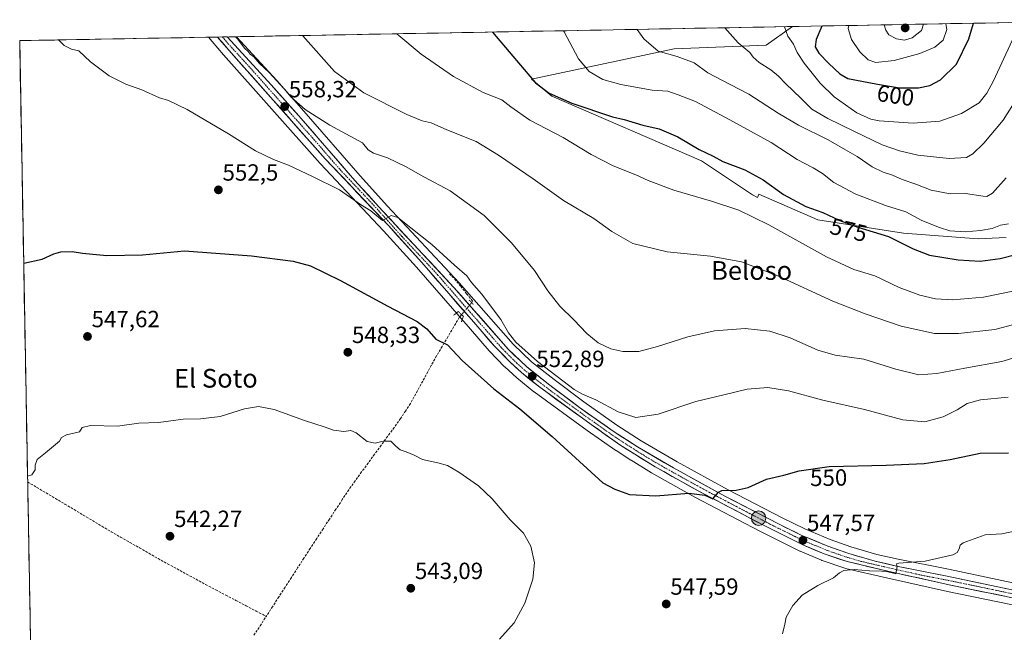
# Model space of a CAD drawing. Units: metres. Extents: x 624421 to 627872, y 4734180 to 4736556.
# Drawn here: x 624421 to 624841, y 4736241 to 4736503 of the extents above; entities that cross this region are included whole.
import ezdxf
from ezdxf.enums import TextEntityAlignment as Align

# ---------------------------------------------------------------- set-up
doc = ezdxf.new("R2010")
doc.units = ezdxf.units.M
doc.header["$MEASUREMENT"] = 0
for name, pattern in [('TRAZO_Y_PUNTO', [1, 0.5, -0.25, 0, -0.25]), ('TRAZOS2', [0.375, 0.25, -0.125]), ('TRAZOSX2', [1.5, 1, -0.5])]:
    doc.linetypes.add(name, pattern=pattern)
for name, color, linetype, lineweight in [('Carretera de calzada única', 19, 'Continuous', 13), ('Carretera de calzada única Cxs', 19, 'Continuous', 13), ('Carretera de calzada única eje', 19, 'TRAZO_Y_PUNTO', 0), ('Carátula', 7, 'Continuous', 5), ('Corriente artificial lineal', 5, 'TRAZOSX2', 13), ('Corriente artificial lineal oculto', 135, 'TRAZO_Y_PUNTO', 13), ('Cultivos herbáceos CxS', 92, 'Continuous', 0), ('Curva de nivel maestra', 36, 'Continuous', 30), ('Curva de nivel normal', 36, 'Continuous', 0), ('Matorral CxS', 135, 'Continuous', 0), ('Municipio CxS', 142, 'Continuous', 0), ('Núcleo urbano CxS', 19, 'Continuous', 0), ('Puente lineal', 2, 'TRAZOS2', 0), ('Punto de cota en terreno', 7, 'Continuous', 0), ('Punto kilométrico de carretera', 7, 'Continuous', 0), ('Rótulo de curva de nivel directora', 19, 'Continuous', 0), ('Rótulo de punto de cota en terreno', 19, 'Continuous', 0), ('Texto cartográfico', 19, 'Continuous', 0)]:
    doc.layers.add(name, color=color, linetype=linetype, lineweight=lineweight)
doc.styles.add('Arial', font='txt', dxfattribs={"height": 0.2})

# ---------------------------------------------------------------- blocks, each defined once
blk = doc.blocks.new('*U150')
at = {"layer": 'Cultivos herbáceos CxS', "color": 92, "linetype": 'Continuous', "lineweight": 0}
for points in [[(624893.33, 4736251.48, 539.93), (624817.52, 4736267.54, 543.74), (624796, 4736271.77, 544.7), (624786.89, 4736273.87, 545.51), (624775.79, 4736277.08, 546.06), (624767.02, 4736280.16, 546.81), (624756.13, 4736284.71, 547.44), (624746.18, 4736289.56, 548.01), (624723.3, 4736301.47, 549.56), (624701.51, 4736313.41, 550.95), (624686.21, 4736322.36, 551.84), (624675.85, 4736329.08, 552.63), (624661.63, 4736339.11, 552.87), (624648.95, 4736348.6, 553.36), (624639.28, 4736356.26, 553.52), (624631.5, 4736363.76, 553.71), (624608.44, 4736389.92, 553.4), (624608.39, 4736389.98, 553.39), (624577.83, 4736422.84, 554.97), (624566.13, 4736435.74, 556.67), (624542.08, 4736463.42, 559.09), (624530.44, 4736476.52, 559.58), (624513.31, 4736495.25, 560.14), (624750.92, 4736499.59, 596.43), (624739.56, 4736491.57, 591.82), (624700.35, 4736490.12, 585.25), (624639.36, 4736477.04, 574.86), (624648.07, 4736469.77, 573.55), (624711.97, 4736442.16, 572.03), (624733.75, 4736427.63, 571.18), (624735.85, 4736426.53, 571.17), (624736.41, 4736427.92, 571.46), (624761.65, 4736416.96, 572.77), (624798.31, 4736411.25, 575.59), (624830.21, 4736408.87, 576.82), (624842.12, 4736409.35, 576.28)], [(624426.08, 4736190.14, 545.84), (624420.61, 4736493.55, 554.42), (624501.33, 4736495.03, 558.53), (624502.91, 4736493.17, 558.44), (624507.65, 4736487.56, 558.43), (624507.7, 4736487.51, 558.43), (624548.95, 4736441.06, 555.93), (624549.01, 4736440.99, 555.93), (624576.1, 4736412.27, 553.55), (624590.19, 4736396.7, 552.56), (624613.25, 4736370.13, 551.81), (624621.27, 4736360.92, 551.88), (624621.38, 4736360.8, 551.87), (624627.86, 4736354.13, 551.56), (624627.99, 4736354.01, 551.55), (624633.01, 4736349.42, 551.45), (624633.12, 4736349.32, 551.43), (624640.37, 4736343.44, 551.14), (624640.49, 4736343.34, 551.13), (624663.09, 4736326.9, 551.19), (624675.42, 4736318.3, 551.26), (624675.5, 4736318.25, 551.26), (624681.78, 4736314.14, 551.07), (624681.85, 4736314.09, 551.07), (624690.57, 4736308.73, 550.65), (624690.66, 4736308.68, 550.64), (624709.11, 4736298.38, 549.45), (624709.17, 4736298.34, 549.45), (624736.84, 4736283.81, 547.97), (624753.96, 4736275.26, 546.62), (624754.14, 4736275.18, 546.61), (624763.3, 4736271.32, 545.67), (624763.43, 4736271.26, 545.66), (624763.5, 4736271.24, 545.65), (624773.25, 4736267.93, 544.54), (624773.53, 4736267.85, 544.49), (624790.97, 4736263.79, 543.45), (624817.13, 4736257.91, 542.28), (624855.3, 4736250.07, 540.45)]]:
    blk.add_polyline3d(points, dxfattribs=at)
blk = doc.blocks.new('*U158')
at = {"layer": 'Municipio CxS', "color": 142, "linetype": 'Continuous', "lineweight": 0}
blk.add_polyline3d([(624425.2058, 4736238.6567, 544.1855), (624425.1157, 4736243.6546, 544.0432), (624425.0256, 4736248.6525, 543.9772), (624424.9355, 4736253.6504, 544.055), (624424.8453, 4736258.6483, 544.1554), (624424.7552, 4736263.6462, 544.19), (624424.6651, 4736268.6441, 544.1587), (624424.575, 4736273.6421, 544.3013), (624424.4849, 4736278.64, 544.3941), (624424.3948, 4736283.6379, 544.5056), (624424.3047, 4736288.6358, 544.6151), (624424.2145, 4736293.6337, 544.7528), (624424.1244, 4736298.6316, 544.7863), (624424.0343, 4736303.6295, 544.5809), (624423.9442, 4736308.6274, 545.0461), (624423.8541, 4736313.6253, 545.1797), (624423.764, 4736318.6232, 545.3047), (624423.6739, 4736323.6211, 545.5829), (624423.5838, 4736328.619, 545.867), (624423.4936, 4736333.6169, 546.0305), (624423.4035, 4736338.6149, 546.4516), (624423.3134, 4736343.6128, 546.47), (624423.2233, 4736348.6107, 546.9374), (624423.1332, 4736353.6086, 547.3619), (624423.0431, 4736358.6065, 547.5949), (624422.953, 4736363.6044, 547.9219), (624422.8628, 4736368.6023, 548.1144), (624422.7727, 4736373.6002, 548.4075), (624422.6826, 4736378.5981, 548.6669), (624422.5925, 4736383.596, 548.8793), (624422.5024, 4736388.5939, 549.2776), (624422.4123, 4736393.5918, 549.5665), (624422.3222, 4736398.5898, 549.8882), (624422.232, 4736403.5877, 550.2851), (624422.1419, 4736408.5856, 550.6195), (624422.0518, 4736413.5835, 550.9064), (624421.9617, 4736418.5814, 551.0762), (624421.8716, 4736423.5793, 551.2011), (624421.7815, 4736428.5772, 551.3288), (624421.6914, 4736433.5751, 551.4735), (624421.6013, 4736438.573, 551.5846), (624421.5111, 4736443.5709, 551.6575), (624421.421, 4736448.5688, 551.6997), (624421.3309, 4736453.5667, 552.1606), (624421.2408, 4736458.5646, 552.5903), (624421.1507, 4736463.5626, 552.8777), (624421.0606, 4736468.5605, 553.1242), (624420.9705, 4736473.5584, 553.4317), (624420.8803, 4736478.5563, 553.7637), (624420.7902, 4736483.5542, 554.0435), (624420.7001, 4736488.5521, 554.2707), (624420.61, 4736493.55, 554.5331), (624425.5821, 4736493.641, 554.5716), (624430.5542, 4736493.732, 554.6901), (624435.5263, 4736493.8229, 554.8452), (624440.4984, 4736493.9139, 555.108), (624445.4705, 4736494.0049, 555.1998), (624450.4425, 4736494.0959, 555.3347), (624455.4146, 4736494.1869, 555.5037), (624460.3867, 4736494.2779, 555.7092), (624465.3588, 4736494.3688, 555.8944), (624470.3309, 4736494.4598, 556.2484), (624475.303, 4736494.5508, 556.583), (624480.2751, 4736494.6418, 556.8386), (624485.2472, 4736494.7328, 557.0729), (624490.2193, 4736494.8238, 557.2762), (624495.1914, 4736494.9147, 557.5422), (624500.1634, 4736495.0057, 558.3254), (624505.1355, 4736495.0967, 559.1668), (624510.1076, 4736495.1877, 559.5947), (624515.0797, 4736495.2787, 560.5673), (624520.0518, 4736495.3697, 561.2995), (624525.0239, 4736495.4606, 561.9128), (624529.996, 4736495.5516, 562.6102), (624534.9681, 4736495.6426, 563.5626), (624539.9402, 4736495.7336, 564.5906), (624544.9123, 4736495.8246, 565.6254), (624549.8843, 4736495.9156, 566.48), (624554.8564, 4736496.0065, 567.1853), (624559.8285, 4736496.0975, 567.7812), (624564.8006, 4736496.1885, 568.2384), (624569.7727, 4736496.2795, 568.6868), (624574.7448, 4736496.3705, 569.1539), (624579.7169, 4736496.4615, 569.6339), (624584.689, 4736496.5524, 570.0931), (624589.6611, 4736496.6434, 570.5565), (624594.6332, 4736496.7344, 571.0444), (624599.6052, 4736496.8254, 571.6083), (624604.5773, 4736496.9164, 572.2584), (624609.5494, 4736497.0074, 572.917), (624614.5215, 4736497.0983, 573.6062), (624619.4936, 4736497.1893, 574.3904), (624624.4657, 4736497.2803, 575.2727), (624629.4378, 4736497.3713, 576.1467), (624634.4099, 4736497.4623, 577.0251), (624639.382, 4736497.5533, 577.8827), (624644.3541, 4736497.6442, 578.6274), (624649.3261, 4736497.7352, 579.325), (624654.2982, 4736497.8262, 580.0666), (624659.2703, 4736497.9172, 580.8752), (624664.2424, 4736498.0082, 581.6956), (624669.2145, 4736498.0992, 582.5474), (624674.1866, 4736498.1901, 583.3907), (624679.1587, 4736498.2811, 584.1741), (624684.1308, 4736498.3721, 584.893), (624689.1029, 4736498.4631, 585.5234), (624694.075, 4736498.5541, 586.1173), (624699.047, 4736498.6451, 586.7373), (624704.0191, 4736498.736, 587.3747), (624708.9912, 4736498.827, 588.0342), (624713.9633, 4736498.918, 588.7545), (624718.9354, 4736499.009, 589.5072), (624723.9075, 4736499.1, 590.2866), (624728.8796, 4736499.191, 591.0752), (624733.8517, 4736499.2819, 591.8838), (624738.8238, 4736499.3729, 592.7726), (624743.7959, 4736499.4639, 593.7819), (624748.7679, 4736499.5549, 594.9846), (624753.74, 4736499.6459, 596.3705), (624758.7121, 4736499.7369, 598.0013), (624763.6842, 4736499.8278, 599.8156), (624768.6563, 4736499.9188, 601.9225), (624773.6284, 4736500.0098, 604.1968), (624778.6005, 4736500.1008, 606.1599), (624783.5726, 4736500.1918, 607.9696), (624788.5447, 4736500.2828, 609.4145), (624793.5168, 4736500.3737, 610.3445), (624798.4888, 4736500.4647, 610.7485), (624803.4609, 4736500.5557, 610.4513), (624808.433, 4736500.6467, 609.2232), (624813.4051, 4736500.7377, 606.8936), (624818.3772, 4736500.8287, 603.6469), (624823.3493, 4736500.9196, 601.2176), (624828.3214, 4736501.0106, 599.9938), (624833.2935, 4736501.1016, 598.6137), (624838.2656, 4736501.1926, 597.4955), (624843.2377, 4736501.2836, 596.3764)], dxfattribs=at)
blk = doc.blocks.new('*U162')
at = {"layer": 'Curva de nivel normal', "color": 36, "linetype": 'Continuous', "lineweight": 0}
for points in [[(624423.97, 4736307.26, 545), (624425.73, 4736307.84, 545), (624427.29, 4736310.04, 545), (624427.22, 4736311.94, 545), (624428.08, 4736314.43, 545), (624431.66, 4736317.23, 545), (624437.59, 4736322.28, 545), (624438.49, 4736323.78, 545), (624440.68, 4736324.94, 545), (624446.16, 4736326.26, 545), (624447.37, 4736328.1, 545), (624450.9, 4736328.99, 545), (624462.44, 4736328.7, 545), (624471.5, 4736329.96, 545), (624479.88, 4736330.26, 545), (624490.49, 4736331.65, 545), (624497.91, 4736331.83, 545), (624506.32, 4736332.84, 545), (624516.71, 4736336.06, 545), (624522.61, 4736337.05, 545), (624529.42, 4736335.76, 545), (624542.33, 4736331.11, 545), (624550.77, 4736328.47, 545), (624554.66, 4736327.03, 545), (624559.06, 4736326.43, 545), (624562.08, 4736326.85, 545), (624564.38, 4736325.82, 545), (624569.06, 4736322.15, 545), (624572.53, 4736321.4, 545), (624575.88, 4736322.34, 545), (624579.22, 4736322.25, 545), (624581.28, 4736320.14, 545), (624583.22, 4736318.51, 545), (624585.83, 4736317.78, 545), (624589.24, 4736316.31, 545), (624592.68, 4736314.42, 545), (624599.33, 4736313.04, 545), (624603.47, 4736311.85, 545), (624608.31, 4736309.02, 545), (624616.68, 4736303.17, 545), (624622.48, 4736297.66, 545), (624630.16, 4736288.66, 545), (624635.84, 4736282.89, 545), (624639.02, 4736277.39, 545), (624640.63, 4736270.19, 545), (624639.9, 4736263.19, 545), (624636.42, 4736252.95, 545), (624631.98, 4736244.62, 545), (624625.61, 4736237.66, 545)], [(624746.64, 4736239.83, 545), (624747.52, 4736243.96, 545), (624748.19, 4736246.96, 545), (624751.03, 4736251.95, 545), (624755.04, 4736256.35, 545), (624761.7, 4736260.52, 545), (624768.44, 4736263.84, 545), (624770.89, 4736266.02, 545), (624772.8, 4736266.97, 545), (624777.27, 4736267.33, 545), (624783.7, 4736266.84, 545), (624788.93, 4736266.65, 545), (624791.54, 4736266.35, 545), (624793.46, 4736265.93, 545), (624794.98, 4736265.55, 545), (624795.65, 4736268.71, 545), (624795.24, 4736269.78, 545), (624796.32, 4736270.08, 545), (624807.55, 4736270.89, 545), (624819.37, 4736273.69, 545), (624821.19, 4736274.63, 545), (624822.15, 4736276.24, 545), (624822.52, 4736277.82, 545), (624823.85, 4736278.85, 545), (624833.16, 4736282.18, 545), (624840.37, 4736282.64, 545), (624849.22, 4736284.56, 545)]]:
    blk.add_polyline3d(points, dxfattribs=at)
blk = doc.blocks.new('*U171')
at = {"layer": 'Curva de nivel normal', "color": 36, "linetype": 'Continuous', "lineweight": 0}
blk.add_polyline3d([(624653.06, 4736497.8, 580), (624653.29, 4736497.32, 580), (624659.35, 4736485.73, 580), (624663.9, 4736480.36, 580), (624669.8, 4736476.98, 580), (624677.54, 4736474.74, 580), (624690.88, 4736472.38, 580), (624697.54, 4736471.9, 580), (624702.06, 4736470.42, 580), (624709.44, 4736467.47, 580), (624724.07, 4736459.65, 580), (624741.78, 4736450, 580), (624752.81, 4736442.73, 580), (624759.7, 4736439.21, 580), (624763.69, 4736436.74, 580), (624768.49, 4736432.9, 580), (624777.98, 4736427.84, 580), (624790.57, 4736423.06, 580), (624799.26, 4736420.42, 580), (624806.18, 4736416.68, 580), (624813.65, 4736413.7, 580), (624818.12, 4736412.17, 580), (624824.69, 4736411.75, 580), (624831.24, 4736412.3, 580), (624836.13, 4736413.27, 580), (624839.7, 4736414.58, 580), (624843.22, 4736415.2, 580)], dxfattribs=at)
blk = doc.blocks.new('*U175')
at = {"layer": 'Curva de nivel normal', "color": 36, "linetype": 'Continuous', "lineweight": 0}
blk.add_polyline3d([(624847.65, 4736372.68, 565), (624837.34, 4736370.04, 565), (624821.76, 4736368.26, 565), (624811.59, 4736368.37, 565), (624797.33, 4736371.5, 565), (624781.93, 4736376.76, 565), (624768.04, 4736382.1, 565), (624744.66, 4736393.04, 565), (624729.05, 4736398.97, 565), (624715.84, 4736401.4, 565), (624697.28, 4736403.24, 565), (624682.6, 4736406.78, 565), (624673.67, 4736411.88, 565), (624665.95, 4736417.55, 565), (624652.96, 4736425.13, 565), (624640.1, 4736434.47, 565), (624625.2, 4736444.56, 565), (624615.68, 4736450.38, 565), (624603.09, 4736455.45, 565), (624596.4, 4736458.42, 565), (624592.62, 4736459.29, 565), (624586.01, 4736461.98, 565), (624567.72, 4736471.26, 565), (624555.16, 4736480.32, 565), (624541.56, 4736495.62, 565), (624541.4648, 4736495.7615, 565)], dxfattribs=at)
blk = doc.blocks.new('*U178')
at = {"layer": 'Curva de nivel normal', "color": 36, "linetype": 'Continuous', "lineweight": 0}
blk.add_polyline3d([(624684.48, 4736498.38, 585), (624687.39, 4736494.32, 585), (624693.45, 4736489.11, 585), (624701.56, 4736486.75, 585), (624708.9, 4736484.06, 585), (624714.7, 4736479.73, 585), (624724.16, 4736474.74, 585), (624732.2, 4736470.72, 585), (624744.68, 4736462.58, 585), (624753.44, 4736457.47, 585), (624766.12, 4736451.16, 585), (624773.5, 4736446.88, 585), (624778.49, 4736444, 585), (624784.94, 4736439.66, 585), (624789.56, 4736437.3, 585), (624793.54, 4736436.07, 585), (624797.78, 4736434.17, 585), (624803.57, 4736432.14, 585), (624810.12, 4736429.57, 585), (624818.2, 4736428.1, 585), (624824.83, 4736428.24, 585), (624832.32, 4736426.98, 585), (624833.88, 4736426.92, 585), (624836.28, 4736428.33, 585), (624842.16, 4736434.9, 585)], dxfattribs=at)
blk = doc.blocks.new('*U179')
at = {"layer": 'Curva de nivel normal', "color": 36, "linetype": 'Continuous', "lineweight": 0}
blk.add_polyline3d([(624721.93, 4736499.06, 590), (624727.7, 4736492.61, 590), (624732.56, 4736488.49, 590), (624734.11, 4736486.53, 590), (624736.56, 4736484.26, 590), (624741.58, 4736481.02, 590), (624744.87, 4736478.36, 590), (624747.84, 4736475.22, 590), (624754.55, 4736468.78, 590), (624759.16, 4736464.22, 590), (624766.01, 4736460.23, 590), (624777.08, 4736454.91, 590), (624789.17, 4736449.04, 590), (624796.52, 4736446.4, 590), (624804.37, 4736444.61, 590), (624817.88, 4736443.14, 590), (624825.22, 4736443.63, 590), (624827.89, 4736445.22, 590), (624832.6, 4736449.69, 590), (624840.84, 4736459.59, 590), (624847, 4736469.26, 590), (624854.78, 4736482.93, 590), (624865.55, 4736497.93, 590), (624867.88, 4736501.73, 590)], dxfattribs=at)
blk = doc.blocks.new('*U181')
at = {"layer": 'Curva de nivel normal', "color": 36, "linetype": 'Continuous', "lineweight": 0}
blk.add_polyline3d([(624581.78, 4736496.5, 570), (624592.18, 4736487.79, 570), (624606.04, 4736478.27, 570), (624618.73, 4736471.39, 570), (624626.63, 4736468.28, 570), (624630.5, 4736465.32, 570), (624638.57, 4736459.55, 570), (624652.82, 4736452.18, 570), (624664.85, 4736444.83, 570), (624674.22, 4736439.95, 570), (624683.89, 4736436.16, 570), (624689.14, 4736433.75, 570), (624700.21, 4736429.67, 570), (624716.28, 4736424.97, 570), (624727.95, 4736421.07, 570), (624740.69, 4736414.74, 570), (624765.33, 4736401.04, 570), (624777.14, 4736395.74, 570), (624786, 4736392.92, 570), (624796.44, 4736388.05, 570), (624805.27, 4736384.66, 570), (624812.03, 4736383.08, 570), (624819.36, 4736382.74, 570), (624832.42, 4736383.82, 570), (624845.09, 4736386.4, 570)], dxfattribs=at)
blk = doc.blocks.new('*U182')
at = {"layer": 'Curva de nivel normal', "color": 36, "linetype": 'Continuous', "lineweight": 0}
blk.add_polyline3d([(624747.44, 4736499.53, 595), (624748.82, 4736495.42, 595), (624751.24, 4736492.09, 595), (624752.85, 4736488.45, 595), (624755.78, 4736483.97, 595), (624762.65, 4736475.43, 595), (624768.74, 4736469.47, 595), (624778.3, 4736462.68, 595), (624784.29, 4736459.99, 595), (624787.9, 4736459.24, 595), (624802.41, 4736458.31, 595), (624813.83, 4736459.18, 595), (624823.12, 4736462.36, 595), (624830.58, 4736466.96, 595), (624833.97, 4736471.09, 595), (624836.76, 4736476.35, 595), (624848.32, 4736501.38, 595)], dxfattribs=at)
blk = doc.blocks.new('*U187')
at = {"layer": 'Curva de nivel maestra', "color": 36, "linetype": 'Continuous', "lineweight": 30}
blk.add_polyline3d([(624622.61, 4736497.25, 575), (624631.42, 4736486.89, 575), (624640.98, 4736475.5, 575), (624646.9, 4736471.15, 575), (624656.6, 4736466.85, 575), (624673.97, 4736461, 575), (624678.96, 4736459.79, 575), (624686.9, 4736457.46, 575), (624693.84, 4736455.78, 575), (624701.92, 4736452.36, 575), (624711.04, 4736447.01, 575), (624716.91, 4736444.1, 575), (624721.14, 4736441.81, 575), (624730.56, 4736438.27, 575), (624738.28, 4736433.98, 575), (624747.08, 4736427.79, 575), (624756.56, 4736422.67, 575), (624763.83, 4736420.13, 575), (624771.13, 4736416.61, 575), (624778.84, 4736413.73, 575), (624791.83, 4736409.78, 575), (624802.38, 4736404.47, 575), (624809.42, 4736401.86, 575), (624821.7, 4736399.85, 575), (624831.09, 4736399.28, 575), (624839.63, 4736400.46, 575), (624853.54, 4736403.98, 575)], dxfattribs=at)
blk = doc.blocks.new('5PATER')
at = {"layer": 'Carátula', "linetype": 'Continuous', "lineweight": 5}
h = blk.add_hatch(color=250, dxfattribs=at)
edge = h.paths.add_edge_path()
edge.add_ellipse((0, 0.01), major_axis=(-1.33, -1.34), ratio=0.999422, start_angle=0, end_angle=360)
blk = doc.blocks.new('5HITCA')
at = {"layer": 'Carátula', "linetype": 'Continuous', "lineweight": 5}
h = blk.add_hatch(color=1, dxfattribs=at)
edge = h.paths.add_edge_path()
edge.add_arc((0, 0), 3.1, 0.0011, 360.0011)
at = {"layer": 'Carátula', "color": 250, "linetype": 'Continuous', "lineweight": 5}
blk.add_circle((0, 0, 0), 3.1, dxfattribs=at)

msp = doc.modelspace()

# ---------------------------------------------------------------- linework, layer by layer
at = {"layer": 'Carretera de calzada única', "color": 19, "linetype": 'Continuous', "lineweight": 13}
for points in [[(624507.25, 4736495.14), (624505.2, 4736495.1)], [(624505.2, 4736495.1), (624509.94, 4736489.5), (624551.19, 4736443.05), (624578.3, 4736414.31), (624592.44, 4736398.69), (624615.51, 4736372.1), (624623.53, 4736362.89), (624630.01, 4736356.22), (624635.03, 4736351.63), (624642.26, 4736345.77), (624664.83, 4736329.34), (624677.14, 4736320.76), (624683.42, 4736316.65), (624692.14, 4736311.29), (624710.57, 4736301), (624738.21, 4736286.48), (624755.3, 4736277.94), (624764.46, 4736274.08), (624774.21, 4736270.77), (624791.64, 4736266.71), (624817.76, 4736260.84), (624855.92, 4736253.01)], [(624509.32, 4736495.17), (624507.25, 4736495.14)], [(624892.69, 4736248.55), (624816.92, 4736264.6), (624795.37, 4736268.84), (624786.14, 4736270.96), (624774.87, 4736274.22), (624765.94, 4736277.36), (624754.89, 4736281.98), (624744.83, 4736286.88), (624721.89, 4736298.82), (624700.03, 4736310.8), (624684.64, 4736319.81), (624674.17, 4736326.59), (624659.87, 4736336.68), (624647.12, 4736346.22), (624637.3, 4736354), (624629.33, 4736361.68), (624606.19, 4736387.94), (624575.62, 4736420.81), (624563.89, 4736433.75), (624539.83, 4736461.44), (624528.21, 4736474.51), (624509.32, 4736495.17)]]:
    msp.add_lwpolyline(points, dxfattribs=at)
at = {"layer": 'Carretera de calzada única Cxs', "color": 19, "linetype": 'Continuous', "lineweight": 13}
msp.add_polyline3d([(624841.61, 4736255.95, 541.96), (624836.84, 4736256.93, 542.33), (624832.07, 4736257.9, 542.88), (624827.3, 4736258.88, 543.28), (624822.53, 4736259.86, 543.02), (624817.76, 4736260.84, 543.17), (624813.41, 4736261.82, 543.54), (624809.05, 4736262.8, 543.97), (624804.7, 4736263.78, 544.25), (624800.35, 4736264.75, 544.31), (624795.99, 4736265.73, 544.37), (624791.64, 4736266.71, 544.64), (624787.28, 4736267.73, 545.15), (624782.93, 4736268.74, 545.63), (624778.57, 4736269.76, 545.5), (624774.21, 4736270.77, 545.67), (624770.96, 4736271.87, 546.11), (624767.71, 4736272.98, 546.55), (624764.46, 4736274.08, 546.73), (624759.88, 4736276.01, 546.93), (624755.3, 4736277.94, 547.38), (624751.03, 4736280.08, 547.46), (624746.76, 4736282.21, 547.87), (624742.48, 4736284.35, 548.04), (624738.21, 4736286.48, 548.34), (624734.26, 4736288.55, 548.69), (624730.31, 4736290.63, 548.79), (624726.36, 4736292.7, 549.21), (624722.42, 4736294.78, 549.3), (624718.47, 4736296.85, 549.68), (624714.52, 4736298.93, 549.91), (624710.57, 4736301, 549.98), (624706.88, 4736303.06, 550.39), (624703.2, 4736305.12, 550.43), (624699.51, 4736307.17, 550.72), (624695.83, 4736309.23, 550.9), (624692.14, 4736311.29, 551.21), (624689.23, 4736313.08, 551.42), (624686.33, 4736314.86, 551.46), (624683.42, 4736316.65, 551.61), (624680.28, 4736318.71, 551.82), (624677.14, 4736320.76, 551.77), (624674.06, 4736322.91, 551.97), (624670.99, 4736325.05, 552.02), (624667.91, 4736327.2, 552.09), (624664.83, 4736329.34, 552.07), (624661.07, 4736332.08, 552.12), (624657.31, 4736334.82, 552.23), (624653.55, 4736337.56, 552.12), (624649.78, 4736340.29, 552.04), (624646.02, 4736343.03, 552.37), (624642.26, 4736345.77, 552.18), (624638.65, 4736348.7, 552.39), (624635.03, 4736351.63, 552.41), (624632.52, 4736353.93, 552.8), (624630.01, 4736356.22, 552.58), (624626.77, 4736359.56, 552.83), (624623.53, 4736362.89, 552.69), (624620.86, 4736365.96, 552.72), (624618.18, 4736369.03, 552.61), (624615.51, 4736372.1, 552.65), (624612.63, 4736375.42, 552.68), (624609.74, 4736378.75, 552.76), (624606.86, 4736382.07, 552.94), (624603.98, 4736385.4, 552.81), (624601.09, 4736388.72, 553.18), (624598.21, 4736392.04, 553), (624595.32, 4736395.37, 553.23), (624592.44, 4736398.69, 553.52), (624589.61, 4736401.81, 553.53), (624586.78, 4736404.94, 553.74), (624583.96, 4736408.06, 554.07), (624581.13, 4736411.19, 554.33), (624578.3, 4736414.31, 554.33), (624574.91, 4736417.9, 554.67), (624571.52, 4736421.5, 555.02), (624568.13, 4736425.09, 555.3), (624564.75, 4736428.68, 555.68), (624561.36, 4736432.27, 556.04), (624557.97, 4736435.87, 556.17), (624554.58, 4736439.46, 556.44), (624551.19, 4736443.05, 556.86), (624548.02, 4736446.62, 556.96), (624544.84, 4736450.2, 557.27), (624541.67, 4736453.77, 557.61), (624538.5, 4736457.34, 557.77), (624535.32, 4736460.92, 557.98), (624532.15, 4736464.49, 558.19), (624528.98, 4736468.06, 558.32), (624525.81, 4736471.63, 558.53), (624522.63, 4736475.21, 558.63), (624519.46, 4736478.78, 558.79), (624516.29, 4736482.35, 558.95), (624513.11, 4736485.93, 558.88), (624509.94, 4736489.5, 558.97), (624506.94, 4736493.05, 559.27), (624505.2, 4736495.1, 559.21), (624509.32, 4736495.17, 559.54), (624512.47, 4736491.73, 559.36), (624515.61, 4736488.29, 558.97), (624518.76, 4736484.84, 559.16), (624521.91, 4736481.4, 558.91), (624525.06, 4736477.95, 558.79), (624528.21, 4736474.51, 558.94), (624531.12, 4736471.24, 558.72), (624534.02, 4736467.98, 558.54), (624536.93, 4736464.71, 558.37), (624539.83, 4736461.44, 558.36), (624542.84, 4736457.98, 557.98), (624545.85, 4736454.52, 557.71), (624548.85, 4736451.06, 557.61), (624551.86, 4736447.6, 557.04), (624554.87, 4736444.13, 557), (624557.88, 4736440.67, 556.87), (624560.88, 4736437.21, 556.32), (624563.89, 4736433.75, 556.17), (624566.82, 4736430.52, 555.91), (624569.76, 4736427.28, 555.55), (624572.69, 4736424.05, 555.51), (624575.62, 4736420.81, 555.21), (624579.02, 4736417.16, 554.7), (624582.41, 4736413.51, 554.62), (624585.81, 4736409.85, 554.29), (624589.21, 4736406.2, 554.01), (624592.6, 4736402.55, 553.92), (624596, 4736398.9, 553.71), (624599.4, 4736395.24, 553.38), (624602.79, 4736391.59, 553.22), (624606.19, 4736387.94, 553.12), (624609.08, 4736384.66, 553.01), (624611.98, 4736381.38, 552.9), (624614.87, 4736378.09, 552.65), (624617.76, 4736374.81, 553.07), (624620.65, 4736371.53, 553.21), (624623.55, 4736368.25, 552.99), (624626.44, 4736364.96, 552.97), (624629.33, 4736361.68, 553.17), (624631.99, 4736359.12, 553.02), (624634.64, 4736356.56, 552.91), (624637.3, 4736354, 552.99), (624640.57, 4736351.41, 552.99), (624643.85, 4736348.81, 552.8), (624647.12, 4736346.22, 552.71), (624650.31, 4736343.84, 552.57), (624653.5, 4736341.45, 552.69), (624656.68, 4736339.07, 552.6), (624659.87, 4736336.68, 552.41), (624663.45, 4736334.16, 552.45), (624667.02, 4736331.64, 552.33), (624670.6, 4736329.11, 552.36), (624674.17, 4736326.59, 552.24), (624677.66, 4736324.33, 552.15), (624681.15, 4736322.07, 551.8), (624684.64, 4736319.81, 551.93), (624688.49, 4736317.56, 551.62), (624692.34, 4736315.31, 551.59), (624696.18, 4736313.05, 551.08), (624700.03, 4736310.8, 551.1), (624704.4, 4736308.4, 550.66), (624708.77, 4736306.01, 550.51), (624713.15, 4736303.61, 550.21), (624717.52, 4736301.22, 550.06), (624721.89, 4736298.82, 549.71), (624725.71, 4736296.83, 549.36), (624729.54, 4736294.84, 549.16), (624733.36, 4736292.85, 548.81), (624737.18, 4736290.86, 548.69), (624741.01, 4736288.87, 548.28), (624744.83, 4736286.88, 548), (624748.18, 4736285.25, 547.9), (624751.54, 4736283.61, 547.56), (624754.89, 4736281.98, 547.4), (624758.57, 4736280.44, 547.32), (624762.26, 4736278.9, 547.01), (624765.94, 4736277.36, 546.68), (624770.41, 4736275.79, 546.62), (624774.87, 4736274.22, 546.32), (624778.63, 4736273.13, 545.94), (624782.38, 4736272.05, 545.73), (624786.14, 4736270.96, 545.6), (624790.76, 4736269.9, 545.36), (624795.37, 4736268.84, 545.01), (624799.68, 4736267.99, 544.7), (624803.99, 4736267.14, 544.49), (624808.3, 4736266.3, 544.37), (624812.61, 4736265.45, 544.29), (624816.92, 4736264.6, 544.07), (624821.66, 4736263.6, 543.59), (624826.39, 4736262.59, 543.31), (624831.13, 4736261.59, 543.35), (624835.86, 4736260.59, 543.08), (624840.6, 4736259.58, 542.88), (624845.33, 4736258.58, 542.39)], dxfattribs=at)
at = {"layer": 'Carretera de calzada única eje', "color": 19, "linetype": 'TRAZO_Y_PUNTO', "lineweight": 0}
msp.add_lwpolyline([(624507.25, 4736495.14), (624509.62, 4736492.33), (624519.07, 4736482), (624539.69, 4736458.77), (624545.51, 4736452.25), (624557.53, 4736438.4), (624571.1, 4736424.02), (624576.96, 4736417.56), (624584.03, 4736409.75), (624599.32, 4736393.32), (624610.85, 4736380.02), (624622.42, 4736366.89), (624626.42, 4736362.27), (624629.67, 4736358.94), (624633.66, 4736355.1), (624636.17, 4736352.81), (624639.78, 4736349.89), (624644.69, 4736346), (624651.07, 4736341.23), (624662.35, 4736333.01), (624669.5, 4736327.96), (624675.64, 4736323.67), (624680.89, 4736320.27), (624684.03, 4736318.23), (624688.39, 4736315.55), (624696.08, 4736311.04), (624705.3, 4736305.9), (624716.23, 4736299.91), (624730.05, 4736292.65), (624741.51, 4736286.68), (624750.07, 4736282.41), (624755.1, 4736279.96), (624760.62, 4736277.66), (624765.19, 4736275.72), (624769.67, 4736274.15), (624774.55, 4736272.5), (624780.17, 4736270.86), (624788.89, 4736268.83), (624793.51, 4736267.76), (624806.57, 4736264.84), (624817.33, 4736262.73), (624836.42, 4736258.81), (624874.3, 4736250.77)], dxfattribs=at)
at = {"layer": 'Corriente artificial lineal', "color": 5, "linetype": 'TRAZOSX2', "lineweight": 13}
for points in [[(624604.26, 4736393.84, 553.32), (624606.5, 4736391.6, 553.22), (624609.06, 4736388.44, 553.14), (624611.62, 4736385.29, 552.87), (624614.18, 4736382.13, 553.18), (624613.76, 4736381.51, 553.07)], [(624609.47, 4736376.35, 552.28), (624608.48, 4736375.15, 551.79), (624606.03, 4736371.04, 550.56), (624603.59, 4736366.93, 550.13), (624601.14, 4736362.81, 549.74), (624598.69, 4736358.7, 549.47), (624596.47, 4736354.64, 549.21), (624594.26, 4736350.58, 548.84), (624592.04, 4736346.51, 548.4), (624589.83, 4736342.45, 547.84), (624587.61, 4736338.39, 546.99), (624585.5, 4736335.17, 546.47), (624583.39, 4736331.95, 545.96), (624580.62, 4736328.14, 545.43), (624577.84, 4736324.33, 545.19), (624575.07, 4736320.52, 544.78), (624572.3, 4736316.72, 544.4), (624569.52, 4736312.91, 544.04), (624566.75, 4736309.1, 543.6), (624563.97, 4736305.29, 543.45), (624561.2, 4736301.48, 543.17), (624558.47, 4736297.31, 542.93), (624555.73, 4736293.13, 542.65), (624553, 4736288.96, 542.48), (624550.26, 4736284.78, 542.24), (624547.53, 4736280.61, 541.89), (624544.79, 4736276.43, 541.63), (624542.06, 4736272.26, 541.4), (624539.38, 4736268.11, 541.26), (624536.7, 4736263.95, 541.15), (624534.02, 4736259.8, 541.1), (624531.34, 4736255.65, 540.98), (624528.66, 4736251.49, 540.8), (624525.98, 4736247.34, 540.34)], [(624424.01, 4736304.85, 544.7), (624427.98, 4736302.48, 544.46), (624431.94, 4736300.12, 544.13), (624435.91, 4736297.75, 544.07), (624439.87, 4736295.39, 543.78), (624443.84, 4736293.02, 543.59), (624447.8, 4736290.66, 543.52), (624451.77, 4736288.29, 543.24), (624455.73, 4736285.93, 543.1), (624459.7, 4736283.56, 542.84), (624463.71, 4736281.26, 542.72), (624467.72, 4736278.96, 542.5), (624471.74, 4736276.67, 542.35), (624475.75, 4736274.37, 542.24), (624479.76, 4736272.07, 542.09), (624483.82, 4736269.86, 541.9), (624487.88, 4736267.64, 541.82), (624491.93, 4736265.43, 541.66), (624495.99, 4736263.21, 541.54), (624500.05, 4736261, 541.47), (624504.37, 4736258.72, 541.39), (624508.69, 4736256.45, 541.32), (624513.02, 4736254.17, 541.1), (624517.34, 4736251.89, 541.07), (624521.66, 4736249.62, 540.59), (624525.98, 4736247.34, 540.34)], [(624520.7, 4736239.27, 540.16), (624523.34, 4736243.31, 540.29), (624525.98, 4736247.34, 540.34)]]:
    msp.add_polyline3d(points, dxfattribs=at)
at = {"layer": 'Corriente artificial lineal oculto', "color": 135, "linetype": 'TRAZO_Y_PUNTO', "lineweight": 13}
msp.add_polyline3d([(624613.76, 4736381.51, 553.07), (624611.61, 4736378.93, 553.11), (624609.47, 4736376.35, 552.28)], dxfattribs=at)
at = {"layer": 'Cultivos herbáceos CxS', "color": 92, "linetype": 'Continuous', "lineweight": 0}
for points in [[(624750.92, 4736499.59, 596.43), (624513.31, 4736495.25, 560.14)], [(624750.92, 4736499.59, 596.43), (624739.56, 4736491.57, 591.82), (624700.35, 4736490.12, 585.25), (624639.36, 4736477.04, 574.86), (624648.07, 4736469.77, 573.55), (624711.97, 4736442.16, 572.03), (624733.75, 4736427.63, 571.18), (624735.85, 4736426.53, 571.17), (624736.41, 4736427.92, 571.46), (624761.65, 4736416.96, 572.77), (624798.31, 4736411.25, 575.59), (624830.21, 4736408.87, 576.82), (624842.12, 4736409.35, 576.28)], [(624501.33, 4736495.03, 558.53), (624420.61, 4736493.55, 554.42)], [(624501.33, 4736495.03, 558.53), (624502.91, 4736493.17, 558.44), (624507.65, 4736487.56, 558.43), (624507.7, 4736487.51, 558.43), (624548.95, 4736441.06, 555.93), (624549.01, 4736440.99, 555.93), (624576.1, 4736412.27, 553.55), (624590.19, 4736396.7, 552.56), (624613.25, 4736370.13, 551.81), (624621.27, 4736360.92, 551.88), (624621.38, 4736360.8, 551.87), (624627.86, 4736354.13, 551.56), (624627.99, 4736354.01, 551.55), (624633.01, 4736349.42, 551.45), (624633.12, 4736349.32, 551.43), (624640.37, 4736343.44, 551.14), (624640.49, 4736343.34, 551.13), (624663.09, 4736326.9, 551.19), (624675.42, 4736318.3, 551.26), (624675.5, 4736318.25, 551.26), (624681.78, 4736314.14, 551.07), (624681.85, 4736314.09, 551.07), (624690.57, 4736308.73, 550.65), (624690.66, 4736308.68, 550.64), (624709.11, 4736298.38, 549.45), (624709.17, 4736298.34, 549.45), (624736.84, 4736283.81, 547.97), (624753.96, 4736275.26, 546.62), (624754.14, 4736275.18, 546.61), (624763.3, 4736271.32, 545.67), (624763.43, 4736271.26, 545.66), (624763.5, 4736271.24, 545.65), (624773.25, 4736267.93, 544.54), (624773.53, 4736267.85, 544.49), (624790.97, 4736263.79, 543.45), (624817.13, 4736257.91, 542.28), (624855.3, 4736250.07, 540.45)], [(624513.31, 4736495.25, 560.14), (624530.44, 4736476.52, 559.58), (624542.08, 4736463.42, 559.09), (624566.13, 4736435.74, 556.67), (624577.83, 4736422.84, 554.97), (624608.39, 4736389.98, 553.39), (624608.44, 4736389.92, 553.4), (624631.5, 4736363.76, 553.71), (624639.28, 4736356.26, 553.52), (624648.95, 4736348.6, 553.36), (624661.63, 4736339.11, 552.87), (624675.85, 4736329.08, 552.63), (624686.21, 4736322.36, 551.84), (624701.51, 4736313.41, 550.95), (624723.3, 4736301.47, 549.56), (624746.18, 4736289.56, 548.01), (624756.13, 4736284.71, 547.44), (624767.02, 4736280.16, 546.81), (624775.79, 4736277.08, 546.06), (624786.89, 4736273.87, 545.51), (624796, 4736271.77, 544.7), (624817.52, 4736267.54, 543.74), (624893.33, 4736251.48, 539.93)], [(624420.61, 4736493.55, 554.42), (624426.08, 4736190.14, 545.84)]]:
    msp.add_polyline3d(points, dxfattribs=at)
at = {"layer": 'Curva de nivel maestra', "color": 36, "linetype": 'Continuous', "lineweight": 30}
for points in [[(624763.37, 4736499.82, 600), (624760.97, 4736494.03, 600), (624760.61, 4736490.98, 600), (624762.16, 4736488.2, 600), (624766.4, 4736483.83, 600), (624771.15, 4736479.36, 600), (624774.48, 4736477.44, 600), (624787.12, 4736474.89, 600), (624796.54, 4736473.43, 600), (624804.68, 4736473.42, 600), (624809.55, 4736474.33, 600), (624814.18, 4736476.78, 600), (624820.99, 4736483.46, 600), (624826.28, 4736494.36, 600), (624828.25, 4736501.01, 600)], [(624422.33, 4736398.34, 550), (624430.17, 4736400.04, 550), (624435.15, 4736402.34, 550), (624438.26, 4736403.29, 550), (624443, 4736403.35, 550), (624447.45, 4736402.67, 550), (624457.88, 4736401.74, 550), (624473.14, 4736401.96, 550), (624491.11, 4736403.62, 550), (624519.69, 4736401.58, 550), (624537.44, 4736399.24, 550), (624544.94, 4736397.23, 550), (624557.74, 4736391.05, 550), (624577.92, 4736379.95, 550), (624590.48, 4736373.52, 550), (624594.58, 4736370.28, 550), (624598.51, 4736365.88, 550), (624603.42, 4736363.46, 550), (624609.73, 4736356.77, 550), (624623.22, 4736344.59, 550), (624634.36, 4736336.07, 550), (624648.23, 4736324.27, 550), (624669.79, 4736304.51, 550), (624674.9, 4736301.68, 550), (624681.26, 4736299.48, 550), (624692.46, 4736298.84, 550), (624706.61, 4736300, 550), (624713.44, 4736299.23, 550), (624716.82, 4736297.57, 550), (624719.24, 4736300.4, 550), (624720.7, 4736301.18, 550), (624726.8, 4736301.31, 550), (624731.95, 4736302.49, 550), (624739.79, 4736306.04, 550), (624747.2, 4736307.71, 550), (624753.72, 4736309.64, 550), (624766.48, 4736311.46, 550), (624790.88, 4736311.98, 550), (624807.15, 4736312.78, 550), (624818.21, 4736314.49, 550), (624831.11, 4736317.14, 550), (624843.18, 4736317.25, 550)]]:
    msp.add_polyline3d(points, dxfattribs=at)
at = {"layer": 'Curva de nivel normal', "color": 36, "linetype": 'Continuous', "lineweight": 0}
for points in [[(624774.93, 4736500.03, 605), (624774.72, 4736498.81, 605), (624776.12, 4736494.07, 605), (624779.58, 4736488.72, 605), (624783.18, 4736485.29, 605), (624786.42, 4736484.28, 605), (624794.35, 4736485.11, 605), (624805.29, 4736488.06, 605), (624811.7, 4736490.78, 605), (624815.23, 4736493.78, 605), (624816.76, 4736498.35, 605), (624816.46, 4736500.79, 605)], [(624790.03, 4736500.31, 610), (624790.69, 4736498.07, 610), (624792.06, 4736496.1, 610), (624795.27, 4736494.32, 610), (624798.71, 4736493.74, 610), (624801.96, 4736494.74, 610), (624806, 4736497.91, 610), (624806.79, 4736500.62, 610)], [(624512.88, 4736495.24, 560), (624513.86, 4736494.2, 560), (624516.7, 4736490.38, 560), (624518.22, 4736488.9, 560), (624519.12, 4736487.8, 560), (624520.63, 4736486.64, 560), (624523.16, 4736483.84, 560), (624527.26, 4736479.94, 560), (624533.64, 4736472.99, 560), (624536.49, 4736469.5, 560), (624542.63, 4736464.12, 560), (624553.2, 4736457.42, 560), (624567.09, 4736449.87, 560), (624569.46, 4736446.85, 560), (624571.76, 4736445.37, 560), (624577.78, 4736443.4, 560), (624585.43, 4736439.75, 560), (624593.35, 4736435.34, 560), (624604.5, 4736429.34, 560), (624619.06, 4736418.8, 560), (624630.78, 4736407.15, 560), (624640.62, 4736395.22, 560), (624646.25, 4736386.55, 560), (624651.38, 4736379.98, 560), (624657.45, 4736374.15, 560), (624662.97, 4736368.34, 560), (624667.81, 4736364.38, 560), (624673.26, 4736361.77, 560), (624678.37, 4736360.62, 560), (624685.26, 4736360.58, 560), (624693.13, 4736362.71, 560), (624706.12, 4736366.83, 560), (624717.47, 4736369.4, 560), (624730.59, 4736370.49, 560), (624741.16, 4736369.28, 560), (624749.88, 4736366.44, 560), (624761.64, 4736361.15, 560), (624769.15, 4736359.08, 560), (624781.41, 4736357.27, 560), (624795.01, 4736353.07, 560), (624804.86, 4736350.67, 560), (624812.53, 4736351.14, 560), (624824.5, 4736353.56, 560), (624840.36, 4736356.3, 560), (624852.5, 4736360.03, 560)], [(624437.23, 4736493.85, 555), (624439.58, 4736491.42, 555), (624442.82, 4736489.95, 555), (624445.9, 4736489.23, 555), (624450.86, 4736484.53, 555), (624458.85, 4736478.52, 555), (624465.96, 4736474.96, 555), (624472.77, 4736472.47, 555), (624480.36, 4736469.17, 555), (624484.21, 4736467.92, 555), (624492.16, 4736464.17, 555), (624509.78, 4736453.75, 555), (624521.31, 4736446.48, 555), (624529.04, 4736442.75, 555), (624535.44, 4736440.34, 555), (624545.71, 4736435.49, 555), (624557.24, 4736429.78, 555), (624566.21, 4736423.46, 555), (624570.68, 4736420.83, 555), (624575.69, 4736416.7, 555), (624579.33, 4736418.71, 555), (624582.18, 4736417.96, 555), (624587.77, 4736413.47, 555), (624596.72, 4736406.42, 555), (624606.48, 4736397.51, 555), (624611.64, 4736393.01, 555), (624613.72, 4736390.09, 555), (624617.92, 4736385.28, 555), (624626.2, 4736374.25, 555), (624629.46, 4736368.57, 555), (624632.6, 4736364.65, 555), (624641.91, 4736356.28, 555), (624652.76, 4736348.13, 555), (624657.52, 4736344.33, 555), (624661.14, 4736342.35, 555), (624666.75, 4736339.94, 555), (624676.38, 4736334.8, 555), (624683.85, 4736332.41, 555), (624693.49, 4736333.87, 555), (624709.6, 4736339.29, 555), (624721.49, 4736342.12, 555), (624731.43, 4736344.55, 555), (624740.39, 4736345.24, 555), (624749.1, 4736343.77, 555), (624763.89, 4736339.75, 555), (624781.6, 4736335.86, 555), (624798.03, 4736331.42, 555), (624807.43, 4736330.55, 555), (624815.18, 4736332.69, 555), (624821.22, 4736335.66, 555), (624825.52, 4736338.33, 555), (624831.16, 4736339.94, 555), (624843.05, 4736341.11, 555)]]:
    msp.add_polyline3d(points, dxfattribs=at)
at = {"layer": 'Matorral CxS', "color": 135, "linetype": 'Continuous', "lineweight": 0}
for points in [[(624842.12, 4736409.35, 576.28), (624830.21, 4736408.87, 576.82), (624830.21, 4736408.87, 576.82), (624798.31, 4736411.25, 575.59), (624761.65, 4736416.96, 572.77), (624736.41, 4736427.92, 571.46), (624735.85, 4736426.53, 571.17), (624733.75, 4736427.63, 571.18), (624711.97, 4736442.16, 572.03), (624648.07, 4736469.77, 573.55), (624639.36, 4736477.04, 574.86), (624700.35, 4736490.12, 585.25), (624739.56, 4736491.57, 591.82), (624750.92, 4736499.59, 596.43), (624911.14, 4736502.53, 575.55)], [(624911.14, 4736502.53, 575.55), (624750.92, 4736499.59, 596.43)], [(624750.92, 4736499.59, 596.43), (624739.56, 4736491.57, 591.82), (624700.35, 4736490.12, 585.25), (624639.36, 4736477.04, 574.86), (624648.07, 4736469.77, 573.55), (624711.97, 4736442.16, 572.03), (624733.75, 4736427.63, 571.18), (624735.85, 4736426.53, 571.17), (624736.41, 4736427.92, 571.46), (624761.65, 4736416.96, 572.77), (624798.31, 4736411.25, 575.59), (624830.21, 4736408.87, 576.82), (624842.12, 4736409.35, 576.28)]]:
    msp.add_polyline3d(points, dxfattribs=at)
at = {"layer": 'Núcleo urbano CxS', "color": 19, "linetype": 'Continuous', "lineweight": 0}
for points in [[(624855.3, 4736250.07, 540.45), (624817.13, 4736257.91, 542.28), (624790.97, 4736263.79, 543.45), (624773.53, 4736267.85, 544.49), (624773.25, 4736267.93, 544.54), (624763.5, 4736271.24, 545.65), (624763.43, 4736271.26, 545.66), (624763.3, 4736271.32, 545.67), (624754.14, 4736275.18, 546.61), (624753.96, 4736275.26, 546.62), (624736.84, 4736283.81, 547.97), (624709.17, 4736298.34, 549.45), (624709.11, 4736298.38, 549.45), (624690.66, 4736308.68, 550.64), (624690.57, 4736308.73, 550.65), (624681.85, 4736314.09, 551.07), (624681.78, 4736314.14, 551.07), (624675.5, 4736318.25, 551.26), (624675.42, 4736318.3, 551.26), (624663.09, 4736326.9, 551.19), (624640.49, 4736343.34, 551.13), (624640.37, 4736343.44, 551.14), (624633.12, 4736349.32, 551.43), (624633.01, 4736349.42, 551.45), (624627.99, 4736354.01, 551.55), (624627.86, 4736354.13, 551.56), (624621.38, 4736360.8, 551.87), (624621.27, 4736360.92, 551.88), (624613.25, 4736370.13, 551.81), (624590.19, 4736396.7, 552.56), (624576.1, 4736412.27, 553.55), (624549.01, 4736440.99, 555.93), (624548.95, 4736441.06, 555.93), (624507.7, 4736487.51, 558.43), (624507.65, 4736487.56, 558.43), (624502.91, 4736493.17, 558.44), (624501.33, 4736495.03, 558.53), (624513.31, 4736495.25, 560.14), (624530.44, 4736476.52, 559.58), (624542.08, 4736463.42, 559.09), (624566.13, 4736435.74, 556.67), (624577.83, 4736422.84, 554.97), (624608.39, 4736389.98, 553.39), (624608.44, 4736389.92, 553.4), (624631.5, 4736363.76, 553.71), (624639.28, 4736356.26, 553.52), (624648.95, 4736348.6, 553.36), (624661.63, 4736339.11, 552.87), (624675.85, 4736329.08, 552.63), (624686.21, 4736322.36, 551.84), (624701.51, 4736313.41, 550.95), (624723.3, 4736301.47, 549.56), (624746.18, 4736289.56, 548.01), (624756.13, 4736284.71, 547.44), (624767.02, 4736280.16, 546.81), (624775.79, 4736277.08, 546.06), (624786.89, 4736273.87, 545.51), (624796, 4736271.77, 544.7), (624817.52, 4736267.54, 543.74), (624893.33, 4736251.48, 539.93)], [(624513.31, 4736495.25, 560.14), (624501.33, 4736495.03, 558.53)], [(624501.33, 4736495.03, 558.53), (624502.91, 4736493.17, 558.44), (624507.65, 4736487.56, 558.43), (624507.7, 4736487.51, 558.43), (624548.95, 4736441.06, 555.93), (624549.01, 4736440.99, 555.93), (624576.1, 4736412.27, 553.55), (624590.19, 4736396.7, 552.56), (624613.25, 4736370.13, 551.81), (624621.27, 4736360.92, 551.88), (624621.38, 4736360.8, 551.87), (624627.86, 4736354.13, 551.56), (624627.99, 4736354.01, 551.55), (624633.01, 4736349.42, 551.45), (624633.12, 4736349.32, 551.43), (624640.37, 4736343.44, 551.14), (624640.49, 4736343.34, 551.13), (624663.09, 4736326.9, 551.19), (624675.42, 4736318.3, 551.26), (624675.5, 4736318.25, 551.26), (624681.78, 4736314.14, 551.07), (624681.85, 4736314.09, 551.07), (624690.57, 4736308.73, 550.65), (624690.66, 4736308.68, 550.64), (624709.11, 4736298.38, 549.45), (624709.17, 4736298.34, 549.45), (624736.84, 4736283.81, 547.97), (624753.96, 4736275.26, 546.62), (624754.14, 4736275.18, 546.61), (624763.3, 4736271.32, 545.67), (624763.43, 4736271.26, 545.66), (624763.5, 4736271.24, 545.65), (624773.25, 4736267.93, 544.54), (624773.53, 4736267.85, 544.49), (624790.97, 4736263.79, 543.45), (624817.13, 4736257.91, 542.28), (624855.3, 4736250.07, 540.45)], [(624513.31, 4736495.25, 560.14), (624530.44, 4736476.52, 559.58), (624542.08, 4736463.42, 559.09), (624566.13, 4736435.74, 556.67), (624577.83, 4736422.84, 554.97), (624608.39, 4736389.98, 553.39), (624608.44, 4736389.92, 553.4), (624631.5, 4736363.76, 553.71), (624639.28, 4736356.26, 553.52), (624648.95, 4736348.6, 553.36), (624661.63, 4736339.11, 552.87), (624675.85, 4736329.08, 552.63), (624686.21, 4736322.36, 551.84), (624701.51, 4736313.41, 550.95), (624723.3, 4736301.47, 549.56), (624746.18, 4736289.56, 548.01), (624756.13, 4736284.71, 547.44), (624767.02, 4736280.16, 546.81), (624775.79, 4736277.08, 546.06), (624786.89, 4736273.87, 545.51), (624796, 4736271.77, 544.7), (624817.52, 4736267.54, 543.74), (624893.33, 4736251.48, 539.93)]]:
    msp.add_polyline3d(points, dxfattribs=at)
at = {"layer": 'Puente lineal', "color": 2, "linetype": 'TRAZOS2', "lineweight": 0}
for points in [[(624612.71, 4736382.64, 552.96), (624613.76, 4736381.51, 553.07), (624614.44, 4736380.77, 553.03)], [(624609.37, 4736373.29, 551.67), (624610.21, 4736375.66, 552.35), (624609.46, 4736376.36, 552.28), (624608.03, 4736377.71, 552.19), (624605.98, 4736376.1, 551.4)]]:
    msp.add_polyline3d(points, dxfattribs=at)

# ---------------------------------------------------------------- block references
at = {"layer": 'Cultivos herbáceos CxS', "color": 92, "linetype": 'Continuous', "lineweight": 0}
msp.add_blockref('*U150', (0, 0), dxfattribs=at)
at = {"layer": 'Curva de nivel maestra', "color": 36, "linetype": 'Continuous', "lineweight": 30}
msp.add_blockref('*U187', (0, 0), dxfattribs=at)
at = {"layer": 'Curva de nivel normal', "color": 36, "linetype": 'Continuous', "lineweight": 0}
for name in ['*U162', '*U175', '*U171', '*U178', '*U179', '*U182', '*U181']:
    msp.add_blockref(name, (0, 0), dxfattribs=at)
at = {"layer": 'Municipio CxS', "color": 142, "linetype": 'Continuous', "lineweight": 0}
msp.add_blockref('*U158', (0, 0), dxfattribs=at)
at = {"layer": 'Punto de cota en terreno', "linetype": 'Continuous', "lineweight": 0}
for p in [(624799, 4736499, 611.14), (624533.85, 4736465.37, 558.32), (624505.52, 4736429.74, 552.5), (624449.58, 4736367.05, 547.62), (624560.84, 4736360.29, 548.33), (624639.63, 4736350.02, 552.89), (624484.83, 4736281.62, 542.27), (624755.31, 4736279.87, 547.57), (624587.74, 4736259.36, 543.09), (624696.89, 4736252.63, 547.59)]:
    msp.add_blockref('5PATER', p, dxfattribs=at)
at = {"layer": 'Punto kilométrico de carretera', "linetype": 'Continuous', "lineweight": 0}
msp.add_blockref('5HITCA', (624736.38, 4736289.35, 548.35), dxfattribs=at)

# ---------------------------------------------------------------- texts
at = {"layer": 'Rótulo de curva de nivel directora', "color": 19, "linetype": 'Continuous', "lineweight": 0, "style": 'Arial'}
for s, rotation, p in [('600', -8.8101, (624794.9, 4736470.12)), ('575', -13.8155, (624774.87, 4736412.62)), ('550', 0.8579, (624766.32, 4736306.65))]:
    msp.add_text(s, height=7, rotation=rotation, dxfattribs=at).set_placement(p, align=Align.MIDDLE_CENTER)
at = {"layer": 'Rótulo de punto de cota en terreno', "color": 19, "linetype": 'Continuous', "lineweight": 0, "style": 'Arial'}
for s, p in [('558,32', (624535.61, 4736467.13)), ('552,5', (624507.28, 4736431.5)), ('547,62', (624451.34, 4736368.81)), ('548,33', (624562.6, 4736362.05)), ('552,89', (624641.39, 4736351.78)), ('542,27', (624486.59, 4736283.38)), ('547,57', (624757.07, 4736281.63)), ('543,09', (624589.5, 4736261.12)), ('547,59', (624698.65, 4736254.39))]:
    msp.add_text(s, height=7, dxfattribs=at).set_placement(p, align=Align.BOTTOM_LEFT)
at = {"layer": 'Texto cartográfico', "color": 19, "linetype": 'Continuous', "lineweight": 0, "style": 'Arial'}
for s, p in [('Beloso', (624733.4, 4736395.27)), ('El Soto', (624504.43, 4736349.17))]:
    msp.add_text(s, height=8, dxfattribs=at).set_placement(p, align=Align.MIDDLE_CENTER)

doc.saveas('drawing.dxf')
